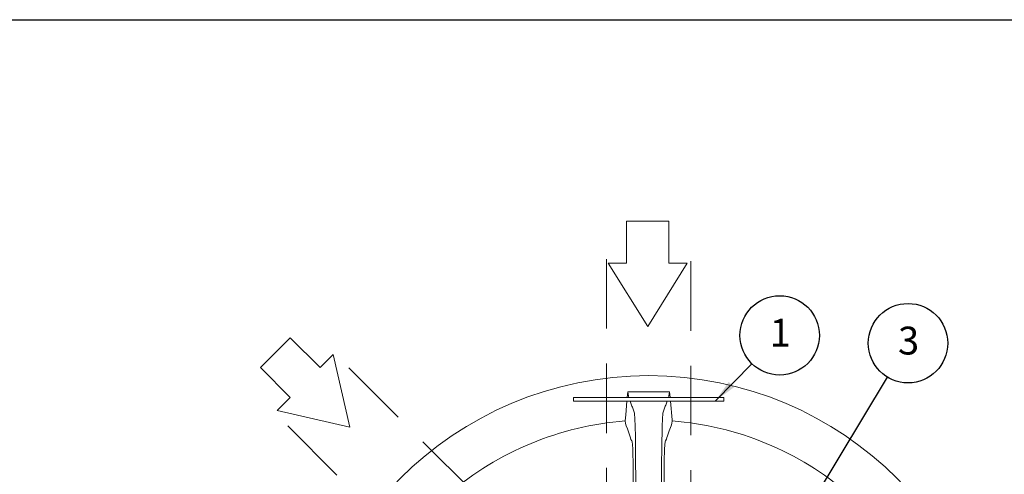
# Model space of a CAD drawing. Units: millimetres. Extents: x 0 to 5461, y -1 to 3861.
# Drawn here: x 3345 to 4745, y 3214 to 3861 of the extents above; entities that cross this region are included whole.
import ezdxf

# ---------------------------------------------------------------- set-up
doc = ezdxf.new("R2010")
doc.units = ezdxf.units.MM
doc.header["$LTSCALE"] = 78
doc.linetypes.add('HIDDEN', pattern=[1.905, 1.27, -0.635])
doc.layers.add('Teksti', color=5, linetype='Continuous')
doc.styles.add('ROMANS', font='ROMANS.SHX')
doc.styles.add('SLDTEXTSTYLE1', font='arial.ttf')
doc.styles.get("Standard").update_dxf_attribs({"font": 'arial.ttf'})
doc.dimstyles.new('ISO-25', dxfattribs={"dimtxt": 2.5, "dimasz": 2.5, "dimexe": 1.25, "dimexo": 0.625, "dimtad": 1, "dimtxsty": 'Standard', "dimcen": 2.5, "dimadec": 0, "dimazin": 0, "dimtfac": 1, "dimtmove": 0, "dimatfit": 3, "dimfxl": 0, "dimarcsym": 0})

# ---------------------------------------------------------------- blocks, each defined once
blk = doc.blocks.new('Virtausnuoli')
at = {"color": 5, "linetype": 'Continuous', "lineweight": 0}
for p, q in [((600, 225), (240, 450)), ((240, 450), (240, 345)), ((0, 345), (240, 345)), ((0, 345), (0, 105)), ((240, 0), (600, 225)), ((0, 105), (240, 105)), ((240, 105), (240, 0))]:
    blk.add_line(p, q, dxfattribs=at)
blk = doc.blocks.new('NOTE23')
at = {"layer": 'Teksti'}
blk.add_circle((58.3, 96.8), 113, dxfattribs=at)
at = {"layer": 'Teksti', "insert": (29.8, 143.9), "char_height": 79.375, "attachment_point": 1, "style": 'SLDTEXTSTYLE1'}
blk.add_mtext('{\\fArial|b0|i0;3}', dxfattribs=at)
blk = doc.blocks.new('NOTE24')
at = {"layer": 'Teksti'}
blk.add_circle((79.2, 80.6), 113, dxfattribs=at)
at = {"layer": 'Teksti', "insert": (50.7, 127.8), "char_height": 79.375, "attachment_point": 1, "style": 'SLDTEXTSTYLE1'}
blk.add_mtext('{\\fArial|b0|i0;1}', dxfattribs=at)

msp = doc.modelspace()

# ---------------------------------------------------------------- linework, layer by layer
at = {"color": 1, "linetype": 'HIDDEN', "lineweight": 0}
for p, q in [((4179.1, 3124.1), (4179.1, 3528.6)), ((4299.1, 3120.9), (4299.1, 3528.6)), ((4093.1, 3085.3), (3804.8, 3373.6)), ((4006, 3002.7), (3719.9, 3288.7))]:
    msp.add_line(p, q, dxfattribs=at)
at = {"linetype": 'Continuous', "lineweight": 15}
for p, q in [((4132.1, 3318.2), (4132.1, 3323.2)), ((4346.1, 3323.2), (4132.1, 3323.2)), ((4208.5, 3323.2), (4209.3, 3331.6)), ((4269, 3331.6), (4269.7, 3323.2)), ((4346.1, 3318.2), (4346.1, 3323.2)), ((4346.1, 3318.2), (4132.1, 3318.2)), ((4217.1, 3201.2), (4217, 3228.8)), ((4261.2, 3228.8), (4261.1, 3201.2))]:
    msp.add_line(p, q, dxfattribs=at)
at = {"linetype": 'Continuous', "lineweight": 15, "flags": 128}
for points in [[(4211, 3323.2), (4210.4, 3325.2), (4209.3, 3331.6)], [(4209.3, 3331.6), (4224.3, 3331.6), (4239.3, 3331.6), (4269, 3331.6)], [(4267.2, 3323.2), (4267.8, 3325.2), (4269, 3331.6)], [(4205.7, 3290), (4206.5, 3298.7), (4208.1, 3318.2)], [(4220.7, 3215), (4220.6, 3224.9), (4220.6, 3234.9), (4220.5, 3244.8), (4220.4, 3254.3), (4220.3, 3263.2), (4220.2, 3271.3), (4220, 3278.6), (4219.8, 3285), (4219.6, 3290.5), (4219.4, 3295), (4219.1, 3298.5), (4218.9, 3300.9), (4218.4, 3302.6), (4218, 3304), (4217.5, 3305.4), (4217, 3306.8), (4216.5, 3308.1), (4216, 3309.5), (4215.4, 3310.9), (4214.9, 3312.3), (4212.6, 3318.2)], [(4257.6, 3215), (4257.6, 3224.9), (4257.6, 3234.9), (4257.7, 3244.8), (4257.8, 3254.3), (4257.9, 3263.2), (4258.1, 3271.3), (4258.2, 3278.6), (4258.4, 3285), (4258.6, 3290.5), (4258.9, 3295), (4259.1, 3298.5), (4259.4, 3300.9), (4259.8, 3302.6), (4260.3, 3304), (4260.7, 3305.4), (4261.2, 3306.8), (4261.7, 3308.1), (4262.3, 3309.5), (4262.8, 3310.9), (4263.4, 3312.3), (4265.6, 3318.2)], [(4270.1, 3318.2), (4272.4, 3291.6), (4272.5, 3290)], [(4215.1, 3261.5), (4213.9, 3263.6), (4213.2, 3265.7), (4212, 3270), (4210.4, 3274.3), (4208.8, 3278.6), (4207.3, 3282.9), (4206.3, 3286.4), (4205.7, 3290)], [(4272.5, 3290), (4271.9, 3286.5), (4271, 3282.9), (4268.5, 3275.9), (4265.8, 3268.7), (4265.2, 3266.3), (4264.4, 3263.9), (4263.1, 3261.5)], [(4215.1, 3261.5), (4215.5, 3260.7), (4215.7, 3259.3), (4216, 3257.3), (4216.2, 3254.7), (4216.4, 3251.6), (4216.6, 3248), (4216.7, 3243.9), (4216.8, 3239.4), (4216.9, 3234.6), (4217, 3228.8)], [(4261.2, 3228.8), (4261.3, 3234), (4261.4, 3238.9), (4261.5, 3243.4), (4261.6, 3247.5), (4261.8, 3251.2), (4262, 3254.4), (4262.2, 3257), (4262.5, 3259.1), (4262.8, 3260.6), (4263.1, 3261.5)], [(4220.7, 3215), (4220.7, 3210.2), (4220.7, 3205.4), (4220.7, 3200.7), (4220.8, 3196), (4220.9, 3191.7), (4221, 3187.9), (4221.1, 3184.7), (4221.2, 3182.1), (4221.3, 3180.1), (4221.5, 3179), (4221.7, 3178.5), (4221.8, 3178), (4222, 3177.5), (4222.2, 3177), (4222.4, 3176.5), (4222.9, 3175)], [(4257.6, 3215), (4257.6, 3210.2), (4257.5, 3205.4), (4257.5, 3200.7), (4257.4, 3196), (4257.4, 3191.7), (4257.3, 3187.9), (4257.2, 3184.7), (4257, 3182.1), (4256.9, 3180.1), (4256.7, 3179), (4256.6, 3178.5), (4256.4, 3178), (4256.2, 3177.5), (4256, 3177), (4255.9, 3176.5), (4255.3, 3175)]]:
    msp.add_lwpolyline(points, dxfattribs=at)
at = {"linetype": 'Continuous', "lineweight": 15}
msp.add_circle((4239.1, 2854.4), 500, dxfattribs=at)
for start, end in [(94.386, 130.614), (49.4021, 85.614)]:
    msp.add_arc((4239.1, 2854.4), 436.9, start, end, dxfattribs=at)
at = {"layer": 'Teksti'}
msp.add_lwpolyline([(0, 0), (0, 3861), (5460, 3861), (5460, 0), (0, 0)], dxfattribs=at)

# ---------------------------------------------------------------- block references
for p, xscale, yscale, zscale, rotation in [((4181.5, 3574.5), 0.25, 0.25, 0.25, 270), ((3668.3, 3347.3), 0.2499999999997207, 0.2499999999997207, 0.2499999999997207, 314.9999999999263)]:
    msp.add_blockref('Virtausnuoli', p, dxfattribs=dict(xscale=xscale, yscale=yscale, zscale=zscale, rotation=rotation))
at = {"layer": 'Teksti', "xscale": 0.5, "yscale": 0.5, "zscale": 0.5}
for name, p in [('NOTE24', (4385.9, 3371.4)), ('NOTE23', (4578.9, 3352.2))]:
    msp.add_blockref(name, p, dxfattribs=at)

# ---------------------------------------------------------------- leaders
at = {"layer": 'Teksti'}
for points in [[(4334.1, 3318.6), (4385.9, 3371.4)], [(4331.7, 2941.3), (4578.9, 3352.2)]]:
    msp.add_leader(points, dimstyle='ISO-25', override={"dimscale": 13, "dimtxt": 2.75, "dimexe": 1, "dimexo": 1, "dimgap": 1, "dimdec": 0, "dimtxsty": 'ROMANS', "dimtdec": 0}, dxfattribs=at)

doc.saveas('drawing.dxf')
